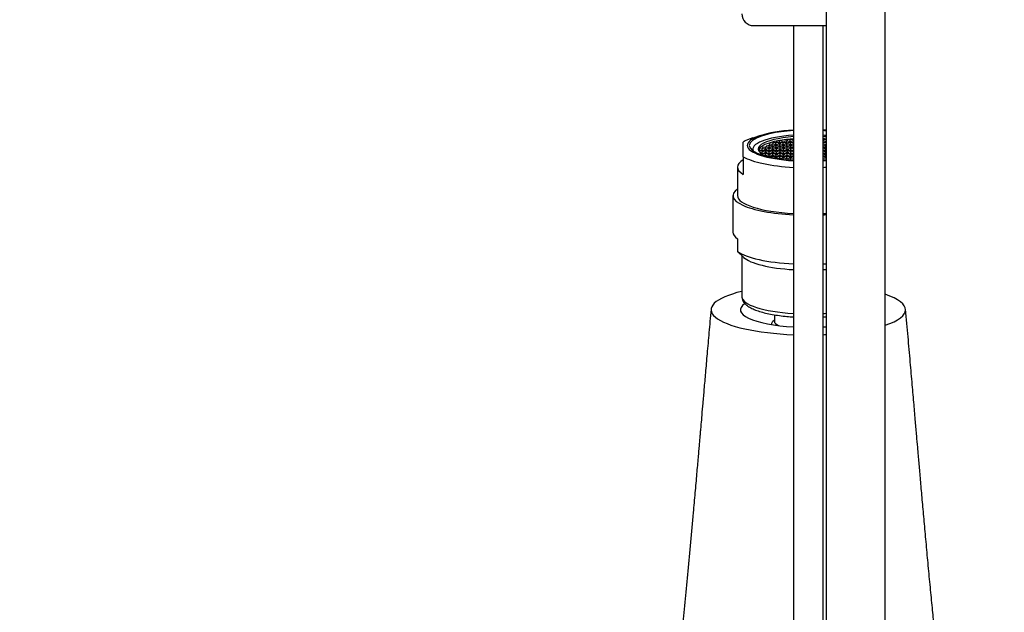
# Model space of a CAD drawing. Units: millimetres. Extents: x 0 to 1416, y 0 to 2026.
# Drawn here: x 650 to 816, y 1672 to 1772 of the extents above; entities that cross this region are included whole.
import ezdxf
from ezdxf import colors
from ezdxf.entities.mleader import LeaderData, LeaderLine
from ezdxf.math import Vec2, Vec3

# ---------------------------------------------------------------- set-up
doc = ezdxf.new("R2010")
doc.units = ezdxf.units.MM
doc.layers.add('DV2_Défaut', color=7, linetype='Continuous')
doc.layers.add('Défaut', color=7, linetype='Continuous')

# ---------------------------------------------------------------- blocks, each defined once
blk = doc.blocks.new('_DOT')
at = {"color": 0}
blk.add_line((0, 0), (-1, 0), dxfattribs=at)
at = {"color": 0, "const_width": 0.333}
blk.add_lwpolyline([(-0.1665, 0, 1), (0.1665, 0, 1)], format="xyb", close=True, dxfattribs=at)
blk = doc.blocks.new('SE1')
at = {"layer": 'DV2_Défaut', "color": 7, "linetype": 'Continuous'}
for p, q in [((796.08, 1647.16), (796.08, 1802.32)), ((786.08, 1795.94), (786.08, 1648.04)), ((773.83, 1771.15), (786.08, 1771.15)), ((780.58, 1771.15), (780.58, 1648.04)), ((785.58, 1648.04), (785.58, 1771.15)), ((775, 1752.55), (773.71, 1752.13)), ((772.08, 1748.95), (772.08, 1751.44)), ((775.27, 1750.31), (774.77, 1750.24)), ((775.27, 1750.01), (775.27, 1750.31)), ((775.77, 1750.24), (775.27, 1750.31)), ((775.83, 1750.57), (775.33, 1750.5)), ((775.33, 1750.5), (775.33, 1750.35)), ((775.33, 1750.35), (775.83, 1750.27)), ((775.83, 1750.27), (775.83, 1750.57)), ((776.33, 1750.5), (775.83, 1750.57)), ((775.83, 1750.27), (776.33, 1750.35)), ((776.44, 1750.84), (775.94, 1750.76)), ((775.94, 1750.76), (775.94, 1750.61)), ((775.94, 1750.61), (776.44, 1750.54)), ((776.45, 1750.31), (775.95, 1750.24)), ((776.33, 1750.35), (776.33, 1750.5)), ((776.44, 1750.54), (776.44, 1750.84)), ((776.94, 1750.76), (776.44, 1750.84)), ((776.44, 1750.54), (776.94, 1750.61)), ((776.45, 1750.01), (776.45, 1750.31)), ((776.95, 1750.24), (776.45, 1750.31)), ((776.98, 1751.1), (776.48, 1751.03)), ((776.48, 1751.03), (776.48, 1750.88)), ((776.48, 1750.88), (776.98, 1750.8)), ((777.06, 1750.57), (776.56, 1750.5)), ((776.56, 1750.5), (776.56, 1750.35)), ((776.56, 1750.35), (777.06, 1750.27)), ((776.94, 1750.61), (776.94, 1750.76)), ((776.98, 1750.8), (776.98, 1751.1)), ((777.48, 1751.03), (776.98, 1751.1)), ((776.98, 1750.8), (777.48, 1750.88)), ((777.06, 1750.27), (777.06, 1750.57)), ((777.56, 1750.5), (777.06, 1750.57)), ((777.06, 1750.27), (777.56, 1750.35)), ((777.6, 1751.37), (777.1, 1751.29)), ((777.1, 1751.29), (777.1, 1751.14)), ((777.1, 1751.14), (777.6, 1751.07)), ((777.65, 1750.84), (777.15, 1750.76)), ((777.15, 1750.76), (777.15, 1750.61)), ((777.15, 1750.61), (777.65, 1750.54)), ((777.68, 1750.31), (777.18, 1750.24)), ((777.48, 1750.88), (777.48, 1751.03)), ((777.56, 1750.35), (777.56, 1750.5)), ((777.6, 1751.07), (777.6, 1751.37)), ((778.1, 1751.29), (777.6, 1751.37)), ((777.6, 1751.07), (778.1, 1751.14)), ((777.65, 1750.54), (777.65, 1750.84)), ((778.15, 1750.76), (777.65, 1750.84)), ((777.65, 1750.54), (778.15, 1750.61)), ((777.68, 1750.01), (777.68, 1750.31)), ((778.18, 1750.24), (777.68, 1750.31)), ((778.21, 1751.63), (777.71, 1751.55)), ((777.71, 1751.55), (777.71, 1751.4)), ((777.71, 1751.4), (778.21, 1751.33)), ((778.24, 1751.1), (777.74, 1751.03)), ((777.74, 1751.03), (777.74, 1750.88)), ((777.74, 1750.88), (778.24, 1750.8)), ((778.3, 1750.57), (777.8, 1750.5)), ((777.8, 1750.5), (777.8, 1750.35)), ((777.8, 1750.35), (778.3, 1750.27)), ((778.1, 1751.14), (778.1, 1751.29)), ((778.15, 1750.61), (778.15, 1750.76)), ((778.21, 1751.33), (778.21, 1751.63)), ((778.71, 1751.55), (778.21, 1751.63)), ((778.21, 1751.33), (778.71, 1751.4)), ((778.24, 1750.8), (778.24, 1751.1)), ((778.74, 1751.03), (778.24, 1751.1)), ((778.24, 1750.8), (778.74, 1750.88)), ((778.3, 1750.27), (778.3, 1750.57)), ((778.8, 1750.5), (778.3, 1750.57)), ((778.3, 1750.27), (778.8, 1750.35)), ((778.82, 1751.37), (778.32, 1751.29)), ((778.32, 1751.29), (778.32, 1751.14)), ((778.32, 1751.14), (778.82, 1751.07)), ((778.89, 1750.84), (778.39, 1750.76)), ((778.39, 1750.76), (778.39, 1750.61)), ((778.39, 1750.61), (778.89, 1750.54)), ((778.9, 1750.31), (778.4, 1750.24)), ((778.71, 1751.4), (778.71, 1751.55)), ((778.74, 1750.88), (778.74, 1751.03)), ((778.8, 1750.35), (778.8, 1750.5)), ((778.82, 1751.07), (778.82, 1751.37)), ((779.32, 1751.29), (778.82, 1751.37)), ((778.82, 1751.07), (779.32, 1751.14)), ((778.89, 1750.54), (778.89, 1750.84)), ((779.39, 1750.76), (778.89, 1750.84)), ((778.89, 1750.54), (779.39, 1750.61)), ((778.9, 1750.01), (778.9, 1750.31)), ((779.4, 1750.24), (778.9, 1750.31)), ((779.41, 1751.63), (778.91, 1751.55)), ((778.91, 1751.55), (778.91, 1751.4)), ((778.91, 1751.4), (779.41, 1751.33)), ((779.45, 1751.1), (778.95, 1751.03)), ((778.95, 1751.03), (778.95, 1750.88)), ((778.95, 1750.88), (779.45, 1750.8)), ((779.5, 1750.57), (779, 1750.5)), ((779, 1750.5), (779, 1750.35)), ((779, 1750.35), (779.5, 1750.27)), ((779.32, 1751.14), (779.32, 1751.29)), ((779.39, 1750.61), (779.39, 1750.76)), ((779.41, 1751.33), (779.41, 1751.63)), ((779.91, 1751.55), (779.41, 1751.63)), ((779.41, 1751.33), (779.91, 1751.4)), ((779.45, 1750.8), (779.45, 1751.1)), ((779.95, 1751.03), (779.45, 1751.1)), ((779.45, 1750.8), (779.95, 1750.88)), ((779.5, 1750.27), (779.5, 1750.57)), ((780, 1750.5), (779.5, 1750.57)), ((779.5, 1750.27), (780, 1750.35)), ((780.01, 1751.9), (779.51, 1751.82)), ((779.51, 1751.82), (779.51, 1751.67)), ((779.51, 1751.67), (780.01, 1751.6)), ((780.09, 1751.37), (779.59, 1751.29)), ((779.59, 1751.29), (779.59, 1751.14)), ((779.59, 1751.14), (780.09, 1751.07)), ((780.11, 1750.84), (779.61, 1750.76)), ((779.61, 1750.76), (779.61, 1750.61)), ((779.61, 1750.61), (780.11, 1750.54)), ((780.15, 1750.31), (779.65, 1750.24)), ((779.91, 1751.4), (779.91, 1751.55)), ((779.95, 1750.88), (779.95, 1751.03)), ((780, 1750.35), (780, 1750.5)), ((780.01, 1751.6), (780.01, 1751.9)), ((780.51, 1751.82), (780.01, 1751.9)), ((780.01, 1751.6), (780.51, 1751.67)), ((780.09, 1751.07), (780.09, 1751.37)), ((780.58, 1751.29), (780.09, 1751.37)), ((780.09, 1751.07), (780.58, 1751.14)), ((780.11, 1750.54), (780.11, 1750.84)), ((780.58, 1750.76), (780.11, 1750.84)), ((780.11, 1750.54), (780.58, 1750.61)), ((780.58, 1751.62), (780.15, 1751.55)), ((780.15, 1751.55), (780.15, 1751.4)), ((780.15, 1751.4), (780.58, 1751.34)), ((780.15, 1750.01), (780.15, 1750.31)), ((780.58, 1750.25), (780.15, 1750.31)), ((780.58, 1751.08), (780.22, 1751.03)), ((780.22, 1751.03), (780.22, 1750.88)), ((780.22, 1750.88), (780.58, 1750.83)), ((780.58, 1750.55), (780.27, 1750.5)), ((780.27, 1750.5), (780.27, 1750.35)), ((780.27, 1750.35), (780.58, 1750.3)), ((780.51, 1751.67), (780.51, 1751.82)), ((786.01, 1751.55), (785.58, 1751.62)), ((785.58, 1751.34), (786.01, 1751.4)), ((786.08, 1751.37), (785.58, 1751.29)), ((785.58, 1751.14), (786.08, 1751.07)), ((785.94, 1751.03), (785.58, 1751.08)), ((785.58, 1750.83), (785.94, 1750.88)), ((786.06, 1750.84), (785.58, 1750.76)), ((785.58, 1750.61), (786.06, 1750.54)), ((785.9, 1750.5), (785.58, 1750.55)), ((785.58, 1750.3), (785.9, 1750.35)), ((786.01, 1750.31), (785.58, 1750.25)), ((786.08, 1751.89), (785.65, 1751.82)), ((785.65, 1751.82), (785.65, 1751.67)), ((785.65, 1751.67), (786.08, 1751.61)), ((785.9, 1750.35), (785.9, 1750.5)), ((785.94, 1750.88), (785.94, 1751.03)), ((786.01, 1751.4), (786.01, 1751.55)), ((786.01, 1750.01), (786.01, 1750.31)), ((786.08, 1750.3), (786.01, 1750.31)), ((786.06, 1750.54), (786.06, 1750.84)), ((786.08, 1750.83), (786.06, 1750.84)), ((786.06, 1750.54), (786.08, 1750.54)), ((772.08, 1748.95), (772.08, 1745.97)), ((773.7, 1750.26), (773.7, 1749.98)), ((773.7, 1750), (773.7, 1749.99)), ((773.7, 1749.99), (773.7, 1749.99)), ((774.77, 1750.24), (774.77, 1750.09)), ((774.77, 1750.09), (775.27, 1750.01)), ((775.27, 1749.79), (774.84, 1749.72)), ((775.08, 1749.52), (775.27, 1749.49)), ((775.27, 1750.01), (775.77, 1750.09)), ((775.27, 1749.49), (775.27, 1749.79)), ((775.77, 1749.71), (775.27, 1749.79)), ((775.27, 1749.49), (775.77, 1749.56)), ((775.83, 1749.53), (775.33, 1749.45)), ((775.33, 1749.45), (775.33, 1749.36)), ((775.87, 1750.05), (775.37, 1749.98)), ((775.37, 1749.98), (775.37, 1749.83)), ((775.37, 1749.83), (775.87, 1749.75)), ((775.46, 1749.29), (775.83, 1749.23)), ((775.77, 1750.09), (775.77, 1750.24)), ((775.77, 1749.56), (775.77, 1749.71)), ((775.83, 1749.23), (775.83, 1749.53)), ((776.33, 1749.45), (775.83, 1749.53)), ((775.83, 1749.23), (776.33, 1749.3)), ((775.87, 1749.75), (775.87, 1750.05)), ((776.37, 1749.98), (775.87, 1750.05)), ((775.87, 1749.75), (776.37, 1749.83)), ((776.44, 1749.27), (775.94, 1749.19)), ((775.94, 1749.19), (775.94, 1749.07)), ((775.95, 1750.24), (775.95, 1750.09)), ((775.95, 1750.09), (776.45, 1750.01)), ((776.45, 1749.79), (775.95, 1749.71)), ((775.95, 1749.71), (775.95, 1749.56)), ((775.95, 1749.56), (776.45, 1749.49)), ((776.21, 1749), (776.44, 1748.97)), ((776.33, 1749.3), (776.33, 1749.45)), ((776.37, 1749.83), (776.37, 1749.98)), ((776.44, 1748.97), (776.44, 1749.27)), ((776.94, 1749.19), (776.44, 1749.27)), ((776.44, 1748.97), (776.94, 1749.04)), ((776.45, 1750.01), (776.95, 1750.09)), ((776.45, 1749.49), (776.45, 1749.79)), ((776.95, 1749.71), (776.45, 1749.79)), ((776.45, 1749.49), (776.95, 1749.56)), ((776.98, 1749), (776.52, 1748.93)), ((777.05, 1750.05), (776.55, 1749.98)), ((776.55, 1749.98), (776.55, 1749.83)), ((776.55, 1749.83), (777.05, 1749.75)), ((777.06, 1749.53), (776.56, 1749.45)), ((776.56, 1749.45), (776.56, 1749.3)), ((776.56, 1749.3), (777.06, 1749.23)), ((776.94, 1749.04), (776.94, 1749.19)), ((776.95, 1750.09), (776.95, 1750.24)), ((776.95, 1749.56), (776.95, 1749.71)), ((776.98, 1748.83), (776.98, 1749)), ((777.48, 1748.92), (776.98, 1749)), ((777.05, 1749.75), (777.05, 1750.05)), ((777.55, 1749.98), (777.05, 1750.05)), ((777.05, 1749.75), (777.55, 1749.83)), ((777.06, 1749.23), (777.06, 1749.53)), ((777.56, 1749.45), (777.06, 1749.53)), ((777.06, 1749.23), (777.56, 1749.3)), ((777.65, 1749.27), (777.15, 1749.19)), ((777.15, 1749.19), (777.15, 1749.04)), ((777.15, 1749.04), (777.65, 1748.97)), ((777.18, 1750.24), (777.18, 1750.09)), ((777.18, 1750.09), (777.68, 1750.01)), ((777.68, 1749.79), (777.18, 1749.71)), ((777.18, 1749.71), (777.18, 1749.56)), ((777.18, 1749.56), (777.68, 1749.49)), ((777.37, 1748.76), (777.48, 1748.77)), ((777.48, 1748.77), (777.48, 1748.92)), ((777.6, 1748.74), (777.54, 1748.73)), ((777.55, 1749.83), (777.55, 1749.98)), ((777.56, 1749.3), (777.56, 1749.45)), ((777.6, 1748.72), (777.6, 1748.74)), ((778.1, 1748.66), (777.6, 1748.74)), ((777.65, 1748.97), (777.65, 1749.27)), ((778.15, 1749.19), (777.65, 1749.27)), ((777.65, 1748.97), (778.15, 1749.04)), ((777.68, 1750.01), (778.18, 1750.09)), ((777.68, 1749.49), (777.68, 1749.79)), ((778.18, 1749.71), (777.68, 1749.79)), ((777.68, 1749.49), (778.18, 1749.56)), ((778.24, 1749), (777.74, 1748.92)), ((777.74, 1748.92), (777.74, 1748.77)), ((777.74, 1748.77), (778.24, 1748.7)), ((778.3, 1749.53), (777.8, 1749.45)), ((777.8, 1749.45), (777.8, 1749.3)), ((777.8, 1749.3), (778.3, 1749.23)), ((778.32, 1750.05), (777.82, 1749.98)), ((777.82, 1749.98), (777.82, 1749.83)), ((777.82, 1749.83), (778.32, 1749.75)), ((778.1, 1748.64), (778.1, 1748.66)), ((778.15, 1749.04), (778.15, 1749.19)), ((778.18, 1750.09), (778.18, 1750.24)), ((778.18, 1749.56), (778.18, 1749.71)), ((778.24, 1748.7), (778.24, 1749)), ((778.74, 1748.92), (778.24, 1749)), ((778.24, 1748.7), (778.74, 1748.77)), ((778.3, 1749.23), (778.3, 1749.53)), ((778.8, 1749.45), (778.3, 1749.53)), ((778.3, 1749.23), (778.8, 1749.3)), ((778.32, 1749.75), (778.32, 1750.05)), ((778.82, 1749.98), (778.32, 1750.05)), ((778.32, 1749.75), (778.82, 1749.83)), ((778.82, 1748.74), (778.32, 1748.66)), ((778.32, 1748.66), (778.32, 1748.61)), ((778.89, 1749.27), (778.39, 1749.19)), ((778.39, 1749.19), (778.39, 1749.04)), ((778.39, 1749.04), (778.89, 1748.97)), ((778.4, 1750.24), (778.4, 1750.09)), ((778.4, 1750.09), (778.9, 1750.01)), ((778.9, 1749.79), (778.4, 1749.71)), ((778.4, 1749.71), (778.4, 1749.56)), ((778.4, 1749.56), (778.9, 1749.49)), ((778.74, 1748.77), (778.74, 1748.92)), ((778.8, 1749.3), (778.8, 1749.45)), ((778.82, 1749.83), (778.82, 1749.98)), ((778.82, 1748.54), (778.82, 1748.74)), ((779.32, 1748.66), (778.82, 1748.74)), ((778.89, 1748.97), (778.89, 1749.27)), ((779.39, 1749.19), (778.89, 1749.27)), ((778.89, 1748.97), (779.39, 1749.04)), ((778.9, 1750.01), (779.4, 1750.09)), ((778.9, 1749.49), (778.9, 1749.79)), ((779.4, 1749.71), (778.9, 1749.79)), ((778.9, 1749.49), (779.4, 1749.56)), ((779.45, 1749), (778.95, 1748.92)), ((778.95, 1748.92), (778.95, 1748.77)), ((778.95, 1748.77), (779.45, 1748.7)), ((779.5, 1749.53), (779, 1749.45)), ((779, 1749.45), (779, 1749.3)), ((779, 1749.3), (779.5, 1749.23)), ((779.54, 1750.05), (779.04, 1749.98)), ((779.04, 1749.98), (779.04, 1749.83)), ((779.04, 1749.83), (779.54, 1749.75)), ((779.32, 1748.51), (779.32, 1748.66)), ((779.39, 1749.04), (779.39, 1749.19)), ((779.4, 1750.09), (779.4, 1750.24)), ((779.4, 1749.56), (779.4, 1749.71)), ((779.45, 1748.7), (779.45, 1749)), ((779.95, 1748.92), (779.45, 1749)), ((779.45, 1748.7), (779.95, 1748.77)), ((779.5, 1749.23), (779.5, 1749.53)), ((780, 1749.45), (779.5, 1749.53)), ((779.5, 1749.23), (780, 1749.3)), ((779.54, 1749.75), (779.54, 1750.05)), ((780.04, 1749.98), (779.54, 1750.05)), ((779.54, 1749.75), (780.04, 1749.83)), ((780.09, 1748.74), (779.59, 1748.66)), ((779.59, 1748.66), (779.59, 1748.51)), ((780.11, 1749.27), (779.61, 1749.19)), ((779.61, 1749.19), (779.61, 1749.04)), ((779.61, 1749.04), (780.11, 1748.97)), ((779.65, 1750.24), (779.65, 1750.09)), ((779.65, 1750.09), (780.15, 1750.01)), ((780.15, 1749.79), (779.65, 1749.71)), ((779.65, 1749.71), (779.65, 1749.56)), ((779.65, 1749.56), (780.15, 1749.49)), ((779.95, 1748.77), (779.95, 1748.92)), ((780, 1749.3), (780, 1749.45)), ((780.04, 1749.83), (780.04, 1749.98)), ((780.09, 1748.44), (780.09, 1748.74)), ((780.58, 1748.66), (780.09, 1748.74)), ((780.11, 1748.97), (780.11, 1749.27)), ((780.58, 1749.2), (780.11, 1749.27)), ((780.11, 1748.97), (780.58, 1749.04)), ((780.15, 1750.01), (780.58, 1750.08)), ((780.15, 1749.49), (780.15, 1749.79)), ((780.58, 1749.72), (780.15, 1749.79)), ((780.15, 1749.49), (780.58, 1749.55)), ((780.58, 1748.98), (780.22, 1748.92)), ((780.22, 1748.92), (780.22, 1748.77)), ((780.22, 1748.77), (780.58, 1748.72)), ((780.58, 1749.5), (780.27, 1749.45)), ((780.27, 1749.45), (780.27, 1749.3)), ((780.27, 1749.3), (780.58, 1749.26)), ((780.58, 1750.02), (780.28, 1749.98)), ((780.28, 1749.98), (780.28, 1749.83)), ((780.28, 1749.83), (780.58, 1749.78)), ((785.58, 1750.08), (786.01, 1750.01)), ((785.89, 1749.98), (785.58, 1750.02)), ((785.58, 1749.78), (785.89, 1749.83)), ((786.01, 1749.79), (785.58, 1749.72)), ((785.58, 1749.55), (786.01, 1749.49)), ((785.9, 1749.45), (785.58, 1749.5)), ((785.58, 1749.26), (785.9, 1749.3)), ((786.06, 1749.27), (785.58, 1749.2)), ((785.58, 1749.04), (786.06, 1748.97)), ((785.94, 1748.92), (785.58, 1748.98)), ((785.58, 1748.72), (785.94, 1748.77)), ((786.08, 1748.74), (785.58, 1748.66)), ((785.89, 1749.83), (785.89, 1749.98)), ((785.9, 1749.3), (785.9, 1749.45)), ((785.94, 1748.77), (785.94, 1748.92)), ((786.01, 1750.01), (786.08, 1750.02)), ((786.01, 1749.49), (786.01, 1749.79)), ((786.08, 1749.78), (786.01, 1749.79)), ((786.01, 1749.49), (786.08, 1749.5)), ((786.06, 1748.97), (786.06, 1749.27)), ((786.08, 1749.26), (786.06, 1749.27)), ((786.06, 1748.97), (786.08, 1748.97)), ((771.08, 1747.21), (771.08, 1742.38)), ((779.21, 1748.5), (779.32, 1748.51)), ((779.59, 1748.51), (780.09, 1748.44)), ((780.09, 1748.44), (780.58, 1748.51)), ((780.58, 1748.46), (780.19, 1748.4)), ((785.58, 1748.51), (786.08, 1748.44)), ((785.98, 1748.4), (785.58, 1748.46)), ((770.33, 1742.38), (770.33, 1736.18)), ((771.08, 1735.06), (771.08, 1732.95)), ((771.08, 1732.91), (772.14, 1731.93)), ((771.83, 1732.22), (771.83, 1725.28)), ((777.33, 1722.22), (777.33, 1721.11)), ((777.33, 1721.31), (777.09, 1721.08))]:
    blk.add_line(p, q, dxfattribs=at)
blk.add_arc((773.83, 1773.15), 2, 180, 270, dxfattribs=at)
for centre, major_axis, start_param, end_param in [((783.08, 1750.2), (-12, 0), -0.67401, -0.411138), ((783.08, 1750.88), (10.34, 0), 1.814877, 4.468308), ((783.08, 1750.88), (-10, 0), 4.965069, 6.283185), ((783.08, 1750.26), (9.38, 0), 1.840582, 3.279759), ((783.08, 1750.26), (8.5, 0), 1.869329, 3.713602), ((783.08, 1749.9), (8.5, 0), 1.869329, 3.060408), ((783.08, 1750.88), (10.34, 0), 1.277367, 1.326715), ((783.08, 1750.88), (-10, 0), 4.408522, 4.459709), ((783.08, 1750.26), (9.38, 0), 1.246133, 1.301011), ((783.08, 1750.26), (8.5, 0), 1.211074, 1.272264), ((783.08, 1749.9), (8.5, 0), 1.211074, 1.272264), ((783.08, 1750.88), (-10, 0), 0, 1.318116), ((783.08, 1750.2), (12, 0), 3.552731, 4.502518), ((783.08, 1747.21), (12, 0), 2.730455, 3.552731), ((783.08, 1750.88), (-10, 0), -4.459709, -4.408522), ((783.08, 1750.88), (10.34, 0), -1.326715, -1.277367), ((783.08, 1750.2), (12, 0), -1.360926, -1.318794), ((783.08, 1742.38), (12.75, 0), 2.796891, 4.515032), ((783.08, 1742.38), (-12, 0), 0, 1.360926), ((783.08, 1742.38), (-12, 0), 0, 1.360926), ((783.08, 1742.38), (-12, 0), -4.502518, -4.460387), ((783.08, 1742.38), (-12, 0), -4.502518, -4.460387), ((783.08, 1742.38), (12.75, 0), -1.373439, -1.333911), ((783.08, 1736.18), (12.75, 0), 3.141593, 3.486294), ((783.08, 1734.06), (-12.75, 0), 0.344701, 1.373439), ((783.08, 1732.72), (-11.36, 0), 0.271264, 1.348967), ((783.08, 1734.06), (-12.75, 0), -4.515032, -4.475503), ((783.08, 1732.72), (-11.36, 0), -4.49056, -4.445923), ((783.08, 1723.06), (16.47, 0), 2.322873, 4.559987), ((783.08, 1725.28), (11.25, 0), 3.141593, 4.488296), ((783.08, 1723.06), (-16.47, 0), 2.47989, 3.803295), ((783.08, 1723.06), (11.5, 0), 2.78803, 4.493248), ((783.08, 1725.28), (11.25, 0), -1.346703, -1.30159), ((783.08, 1720.65), (-6.23, 0), 6.011922, 6.283185), ((783.08, 1720.65), (-6.23, 0), 0, 0.055421), ((783.08, 1721.11), (-5.75, 0), 0, 0.506369), ((783.08, 1723.06), (11.5, 0), -1.351655, -1.307583), ((783.08, 1723.06), (-16.47, 0), -4.559987, -4.529677)]:
    blk.add_ellipse(centre, major_axis=major_axis, ratio=0.258819, start_param=start_param, end_param=end_param, dxfattribs=at)
for points, knots in [([(771.85, 1725.27), (771.84, 1725.24), (771.82, 1725.05), (771.94, 1724.67), (772.2, 1724.23), (772.6, 1723.84), (773.16, 1723.46), (773.9, 1723.1), (774.8, 1722.78), (775.83, 1722.5), (776.96, 1722.27), (778.17, 1722.08), (779.39, 1721.94), (780.2, 1721.88), (780.58, 1721.86)], [0, 0, 0, 0, 0.012628, 0.084068, 0.155574, 0.234534, 0.326722, 0.428867, 0.530464, 0.629701, 0.727381, 0.824124, 0.920298, 1, 1, 1, 1]), ([(766.62, 1723.16), (766.49, 1721.71), (766.28, 1719.4), (765.95, 1715.73), (765.67, 1712.54), (765.43, 1709.74), (765.22, 1707.35), (765.05, 1705.38), (764.92, 1703.84), (764.82, 1702.74), (764.75, 1701.89), (764.68, 1701.09), (764.6, 1700.18), (764.51, 1699.16), (764.37, 1697.52), (764.16, 1695.15), (763.89, 1692.03), (763.54, 1688.15), (763.14, 1683.7), (762.69, 1678.82), (762.24, 1674.1), (761.79, 1669.58), (761.34, 1665.35), (760.94, 1661.79), (760.59, 1658.84), (760.28, 1656.44), (760, 1654.38), (759.77, 1652.79), (759.58, 1651.56), (759.42, 1650.54), (759.25, 1649.57), (759.14, 1648.91), (759.07, 1648.58), (759.06, 1648.54)], [0, 0, 0, 0, 0.046445, 0.087933, 0.124476, 0.156083, 0.182763, 0.205484, 0.22279, 0.234688, 0.24265, 0.251541, 0.261747, 0.273268, 0.286101, 0.31724, 0.354015, 0.392654, 0.451218, 0.50981, 0.568426, 0.627062, 0.685144, 0.742028, 0.783897, 0.825075, 0.864495, 0.897996, 0.920638, 0.943852, 0.968803, 0.995986, 1, 1, 1, 1]), ([(807.11, 1648.52), (807.1, 1648.54), (807.04, 1648.86), (806.93, 1649.49), (806.76, 1650.47), (806.6, 1651.47), (806.43, 1652.53), (806.26, 1653.72), (806.06, 1655.11), (805.85, 1656.7), (805.63, 1658.42), (805.42, 1660.13), (805.2, 1662.05), (804.95, 1664.23), (804.68, 1666.8), (804.38, 1669.58), (804.07, 1672.7), (803.74, 1676.11), (803.4, 1679.69), (803.07, 1683.28), (802.75, 1686.75), (802.46, 1690.04), (802.19, 1693.1), (801.95, 1695.86), (801.75, 1698.06), (801.59, 1699.97), (801.42, 1701.87), (801.21, 1704.27), (800.96, 1707.16), (800.67, 1710.53), (800.34, 1714.35), (799.95, 1718.72), (799.7, 1721.45), (799.55, 1723.16)], [0, 0, 0, 0, 0.002645, 0.029903, 0.054819, 0.078019, 0.10067, 0.123543, 0.150677, 0.181456, 0.211197, 0.238946, 0.26469, 0.299537, 0.334143, 0.371785, 0.412475, 0.456234, 0.501593, 0.544726, 0.585426, 0.623679, 0.659086, 0.690481, 0.717805, 0.733756, 0.755207, 0.782167, 0.814646, 0.852657, 0.896211, 0.945321, 1, 1, 1, 1])]:
    blk.add_open_spline(points, degree=3, knots=knots, dxfattribs=at)
blk.add_open_spline([(785.59, 1721.85), (785.75, 1721.86), (785.92, 1721.88), (786.08, 1721.89)], degree=3, dxfattribs=at)

msp = doc.modelspace()

# ---------------------------------------------------------------- block references
at = {"layer": 'Défaut'}
msp.add_blockref('SE1', (0, 0), dxfattribs=at)

# ---------------------------------------------------------------- leaders
at = {"layer": 'Défaut', "color": 7, "linetype": 'Continuous'}
ml = msp.add_multileader_mtext('Standard', dxfattribs=at)
ml.set_content('{\\pxsm0.9;\\fSolid Edge ISO|b1||i0||c0|p34;\\W1.;14/11/2017\\P}', color=256)
ml.set_leader_properties()
ml.set_arrow_properties(name='DOT')
ml.build(insert=Vec2(0, 0))
ml.multileader.update_dxf_attribs({"leader_type": 0, "dogleg_length": 0, "arrow_head_size": 12})
ctx = ml.context
ctx.base_point, ctx.char_height, ctx.arrow_head_size, ctx.landing_gap_size = Vec3(1111.05, 2019.21), 12, 12, 4.2
notes = []
notes.append((ctx, [(0, (0, 0, 0), (0, 0), (1, 0), 1, [])]))
ctx.mtext.insert = Vec3(1113.05, 2025.33)
for ctx, leaders in notes:
    for number, flags, end, landing, length, lines in leaders:
        leader = LeaderData()
        leader.index, (leader.has_last_leader_line, leader.has_dogleg_vector, leader.attachment_direction) = number, flags
        leader.last_leader_point, leader.dogleg_vector, leader.dogleg_length = Vec3(end), Vec3(landing), length
        for number, points, colour, breaks in lines:
            line = LeaderLine()
            line.index, line.vertices, line.color, line.breaks = number, Vec3.list(points), colors.encode_raw_color(colour), breaks
            leader.lines.append(line)
        ctx.leaders.append(leader)

doc.saveas('drawing.dxf')
